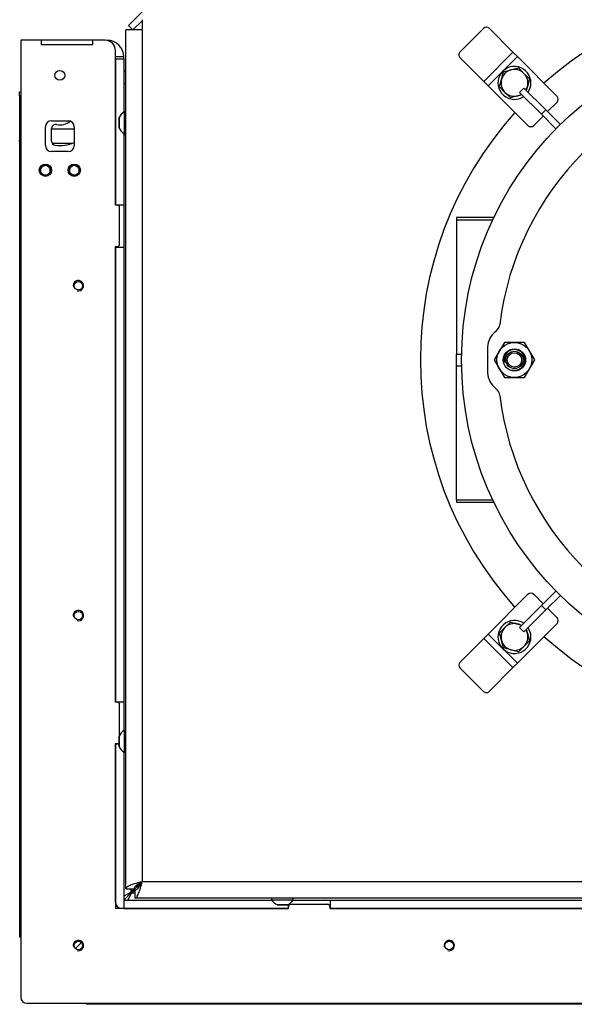
# Model space of a CAD drawing. Units: millimetres. Extents: x 0 to 918, y 1 to 1486.
# Drawn here: x 305 to 332, y 659 to 707 of the extents above; entities that cross this region are included whole.
import ezdxf
from ezdxf.enums import TextEntityAlignment as Align

# ---------------------------------------------------------------- set-up
doc = ezdxf.new("R2010")
doc.units = ezdxf.units.MM
for name, color, linetype in [('Default', 7, 'Continuous'), ('DVERNI_PROFIL_HP', 7, 'Continuous'), ('H03-151-0', 7, 'Continuous'), ('H03-157-1', 7, 'Continuous'), ('H03-308-0', 7, 'Continuous'), ('H03-309-0', 7, 'Continuous'), ('H03-314', 7, 'Continuous'), ('H03-317', 7, 'Continuous'), ('H19-587L', 7, 'Continuous'), ('H19-588L', 7, 'Continuous'), ('H19-603', 7, 'Continuous'), ('H19-610L', 7, 'Continuous'), ('H23-414', 7, 'Continuous'), ('H25-075-0', 7, 'Continuous'), ('HD-059', 7, 'Continuous'), ('HD-073', 7, 'Continuous'), ('HD-074', 7, 'Continuous'), ('HD-075', 7, 'Continuous'), ('HD-086', 7, 'Continuous'), ('NUT_DIN_934_1987', 7, 'Continuous'), ('SCREW_DIN_7991_M', 7, 'Continuous'), ('SCREW_DIN_933_M1', 7, 'Continuous'), ('SCREW_DIN_933_M8', 7, 'Continuous'), ('SCREW_ISO_7380_M', 7, 'Continuous'), ('WASHER_DIN_125_1', 7, 'Continuous')]:
    doc.layers.add(name, color=color, linetype=linetype)
doc.styles.add('SEACAD_Solid_Edge_ANSI', font='seans.ttf')
doc.styles.add('SEACAD_Solid_Edge_ANSI1_Symbols', font='semeca1.ttf')
doc.dimstyles.new('ISO', dxfattribs={"dimtxt": 4.375, "dimasz": 4.375, "dimexe": 2.1875, "dimexo": 0, "dimgap": 1.09375, "dimtad": 1, "dimlfac": 10, "dimtxsty": 'SEACAD_Solid_Edge_ANSI', "dimblk1": '_SE_FILLED', "dimblk2": '_SE_FILLED', "dimsah": 1, "dimcen": 2.1875, "dimadec": 0, "dimazin": 0, "dimtfac": 0.75, "dimtdec": 3, "dimtmove": 0, "dimatfit": 3, "dimfxl": 1, "dimarcsym": 0})

# ---------------------------------------------------------------- blocks, each defined once
blk = doc.blocks.new('SE4')
at = {"layer": 'DVERNI_PROFIL_HP', "color": 7, "linetype": 'Continuous'}
for p, q in [((307.92, 662.494), (307.627, 662.202)), ((307.627, 662.202), (307.92, 662.494))]:
    blk.add_line(p, q, dxfattribs=at)
at = {"layer": 'H03-151-0', "color": 7, "linetype": 'Continuous'}
for start, end in [(48.1847, 131.8153), (138.1847, 221.8153), (228.1847, 311.8153)]:
    blk.add_arc((342.373, 690.748), 18, start, end, dxfattribs=at)
at = {"layer": 'H03-157-1', "color": 7, "linetype": 'Continuous'}
for p, q in [((329.399, 703.935), (329.186, 703.723)), ((329.399, 703.935), (330.459, 702.874)), ((329.186, 703.723), (330.247, 702.662)), ((330.459, 702.874), (330.247, 702.662)), ((330.247, 702.662), (330.954, 701.955)), ((330.459, 702.874), (331.166, 702.167)), ((330.247, 678.834), (330.954, 679.541)), ((330.459, 678.621), (331.166, 679.329)), ((329.186, 677.773), (330.247, 678.834)), ((329.399, 677.561), (330.459, 678.621)), ((330.247, 678.834), (330.459, 678.621)), ((329.186, 677.773), (329.399, 677.561))]:
    blk.add_line(p, q, dxfattribs=at)
at = {"layer": 'H03-308-0', "color": 7, "linetype": 'Continuous'}
blk.add_circle((342.373, 690.748), 16, dxfattribs=at)
at = {"layer": 'H03-309-0', "color": 7, "linetype": 'Continuous'}
for p, q in [((326.123, 697.653), (326.123, 697.536)), ((327.94, 697.653), (326.123, 697.653)), ((326.123, 697.536), (327.885, 697.536)), ((326.123, 697.536), (326.123, 691.031)), ((326.123, 691.031), (326.376, 691.031)), ((326.123, 690.465), (326.123, 691.031)), ((326.123, 690.465), (326.376, 690.465)), ((326.123, 683.96), (326.123, 690.465)), ((326.123, 683.96), (327.885, 683.96)), ((326.123, 683.96), (326.123, 683.842)), ((326.123, 683.842), (327.94, 683.842))]:
    blk.add_line(p, q, dxfattribs=at)
at = {"layer": 'H03-314', "color": 7, "linetype": 'Continuous'}
for centre, radius, start, end in [((342.373, 690.748), 14.25, 96.9426, 173.0574), ((327.732, 692.531), 0.5, 307.0779, 353.0574), ((328.636, 691.334), 1, 127.0779, 177.5567), ((342.373, 690.748), 14.75, 177.5567, 182.4433), ((328.636, 690.162), 1, 182.4433, 232.9221), ((327.732, 688.965), 0.5, 6.9426, 52.9221), ((342.373, 690.748), 14.25, 186.9426, 263.0574)]:
    blk.add_arc(centre, radius, start, end, dxfattribs=at)
at = {"layer": 'H03-317', "color": 7, "linetype": 'Continuous'}
for p, q in [((327.429, 706.824), (326.298, 705.692)), ((328.868, 705.668), (327.705, 706.83)), ((327.453, 704.254), (326.291, 705.416)), ((328.868, 705.668), (327.453, 704.254)), ((329.08, 705.456), (327.666, 704.041)), ((329.08, 705.456), (328.868, 705.668)), ((331.005, 703.53), (329.08, 705.456)), ((327.666, 704.041), (327.453, 704.254)), ((329.591, 702.116), (327.666, 704.041)), ((331.005, 703.247), (330.546, 702.788)), ((330.334, 702.575), (329.874, 702.116)), ((329.591, 679.38), (327.666, 677.454)), ((329.874, 679.38), (330.334, 678.92)), ((330.546, 678.708), (331.005, 678.248)), ((331.005, 677.966), (329.08, 676.04)), ((327.453, 677.242), (326.291, 676.08)), ((327.666, 677.454), (327.453, 677.242)), ((327.453, 677.242), (328.868, 675.828)), ((327.666, 677.454), (329.08, 676.04)), ((326.298, 675.803), (327.429, 674.672)), ((328.868, 675.828), (327.705, 674.665)), ((329.08, 676.04), (328.868, 675.828))]:
    blk.add_line(p, q, dxfattribs=at)
for centre, start, end in [((330.864, 703.389), 315, 45), ((329.733, 702.257), 225, 315), ((329.733, 679.238), 45, 135), ((330.864, 678.107), 315, 45)]:
    blk.add_arc(centre, 0.2, start, end, dxfattribs=at)
for centre, major_axis, start_param, end_param in [((327.564, 706.689), (0.141, 0.141), 0, 1.570796), ((326.433, 705.557), (0.141, 0.141), 1.570796, 3.141593), ((326.433, 675.938), (-0.141, 0.141), 0, 1.570796), ((327.564, 674.807), (-0.141, 0.141), 1.570796, 3.141593)]:
    blk.add_ellipse(centre, major_axis=major_axis, ratio=0.953939, start_param=start_param, end_param=end_param, dxfattribs=at)
at = {"layer": 'H19-587L', "color": 7, "linetype": 'Continuous'}
for p, q in [((310.373, 664.948), (310.873, 665.448)), ((310.373, 664.896), (310.523, 665.046)), ((310.373, 664.896), (310.373, 664.948)), ((310.373, 664.896), (310.523, 664.896))]:
    blk.add_line(p, q, dxfattribs=at)
at = {"layer": 'H19-588L', "color": 7, "linetype": 'Continuous'}
for p, q in [((310.373, 664.948), (310.873, 665.448)), ((310.321, 664.948), (310.475, 665.101)), ((310.321, 665.098), (310.321, 664.948)), ((310.373, 664.948), (310.321, 664.948))]:
    blk.add_line(p, q, dxfattribs=at)
at = {"layer": 'H19-603', "color": 7, "linetype": 'Continuous'}
for p, q in [((310.873, 707.248), (310.873, 706.748)), ((310.873, 706.748), (310.073, 706.748)), ((310.073, 665.098), (310.073, 706.748)), ((310.873, 706.748), (310.873, 665.448)), ((310.591, 665.215), (310.757, 665.381)), ((310.591, 665.215), (310.591, 665.273)), ((310.641, 665.165), (310.807, 665.331)), ((310.698, 665.165), (310.641, 665.165)), ((310.873, 665.448), (374.173, 665.448)), ((310.073, 665.098), (310.473, 665.098)), ((310.523, 664.648), (310.523, 665.048)), ((374.173, 664.648), (310.523, 664.648))]:
    blk.add_line(p, q, dxfattribs=at)
for points in [[(310.873, 665.448), (310.769, 665.419), (310.664, 665.389), (310.471, 665.331), (310.382, 665.302), (310.234, 665.244), (310.174, 665.214), (310.094, 665.156), (310.073, 665.127), (310.073, 665.098)], [(310.873, 665.448), (310.821, 665.419), (310.769, 665.389), (310.672, 665.331), (310.628, 665.302), (310.554, 665.244), (310.524, 665.214), (310.484, 665.156), (310.473, 665.127), (310.473, 665.098)], [(310.523, 664.648), (310.553, 664.648), (310.582, 664.669), (310.64, 664.749), (310.669, 664.808), (310.728, 664.956), (310.757, 665.045), (310.815, 665.238), (310.844, 665.343), (310.873, 665.448)], [(310.523, 665.048), (310.553, 665.048), (310.582, 665.058), (310.64, 665.098), (310.669, 665.128), (310.728, 665.202), (310.757, 665.246), (310.815, 665.343), (310.844, 665.395), (310.873, 665.448)]]:
    blk.add_open_spline(points, degree=3, knots=[0, 0, 0, 0, 0.25, 0.25, 0.5, 0.5, 0.75, 0.75, 1, 1, 1, 1], dxfattribs=at)
at = {"layer": 'H19-610L', "color": 7, "linetype": 'Continuous'}
for p, q in [((313.723, 710.472), (310.211, 706.96)), ((310.873, 707.198), (310.423, 706.748)), ((310.211, 706.96), (310.423, 706.748))]:
    blk.add_line(p, q, dxfattribs=at)
at = {"layer": 'H23-414', "color": 7, "linetype": 'Continuous'}
blk.add_line((306.473, 701.948), (307.573, 701.948), dxfattribs=at)
at = {"layer": 'H25-075-0', "color": 7, "linetype": 'Continuous'}
blk.add_line((306.473, 701.36), (306.473, 701.968), dxfattribs=at)
for centre, radius, start, end in [((306.673, 701.968), 0.2, 78.463, 180), ((306.873, 702.948), 0.8, 258.463, 309.2578), ((306.673, 701.36), 0.2, 180, 262.8192), ((306.873, 702.948), 1.8, 262.8192, 292.8854)]:
    blk.add_arc(centre, radius, start, end, dxfattribs=at)
at = {"layer": 'HD-059', "color": 7, "linetype": 'Continuous'}
for p, q in [((304.923, 703.748), (304.973, 703.748)), ((304.923, 703.548), (304.923, 703.748)), ((304.923, 703.548), (304.923, 701.398)), ((304.973, 703.548), (304.923, 703.548)), ((304.923, 701.348), (304.923, 701.398)), ((304.923, 701.398), (304.973, 701.398)), ((304.923, 701.348), (304.923, 701.248)), ((304.973, 701.348), (304.923, 701.348)), ((304.923, 701.248), (304.923, 662.748)), ((304.973, 701.248), (304.923, 701.248)), ((307.465, 701.248), (306.508, 701.248)), ((304.973, 662.748), (304.923, 662.748))]:
    blk.add_line(p, q, dxfattribs=at)
at = {"layer": 'HD-073', "color": 7, "linetype": 'Continuous'}
for p, q in [((310.373, 664.948), (309.973, 664.548)), ((310.373, 664.948), (310.173, 664.548)), ((309.973, 664.548), (317.16, 664.548)), ((309.973, 664.548), (309.973, 664.148)), ((317.948, 664.337), (317.948, 664.148)), ((318.187, 664.548), (319.998, 664.548)), ((319.998, 664.548), (340.798, 664.548)), ((319.998, 664.548), (319.998, 664.148)), ((309.973, 664.148), (317.948, 664.148)), ((319.998, 664.148), (340.798, 664.148))]:
    blk.add_line(p, q, dxfattribs=at)
at = {"layer": 'HD-074', "color": 7, "linetype": 'Continuous'}
for p, q in [((308.473, 706.248), (305.973, 706.248)), ((309.973, 705.448), (309.573, 705.448)), ((309.573, 705.348), (309.573, 698.273)), ((309.573, 705.348), (309.973, 705.348)), ((309.973, 705.348), (309.973, 705.448)), ((309.973, 705.348), (309.973, 702.761)), ((309.973, 701.735), (309.973, 698.273)), ((310.073, 701.648), (309.973, 701.648)), ((309.573, 698.273), (309.973, 698.273)), ((309.973, 698.273), (309.973, 696.223)), ((309.573, 696.223), (309.573, 674.173)), ((309.573, 696.223), (309.973, 696.223)), ((309.973, 696.223), (309.973, 674.173)), ((309.573, 674.173), (309.973, 674.173)), ((309.973, 674.173), (309.973, 672.761)), ((309.573, 672.123), (309.573, 664.148)), ((309.573, 672.123), (309.753, 672.123)), ((309.973, 671.735), (309.973, 664.148)), ((310.373, 664.948), (309.973, 664.748)), ((310.373, 664.948), (309.973, 664.548)), ((309.973, 664.148), (309.573, 664.148))]:
    blk.add_line(p, q, dxfattribs=at)
blk.add_arc((309.173, 705.448), 0.8, 0, 90, dxfattribs=at)
at = {"layer": 'HD-075', "color": 7, "linetype": 'Continuous'}
for p, q in [((304.973, 706.248), (304.973, 659.848)), ((305.973, 706.248), (304.973, 706.248)), ((305.973, 706.248), (305.973, 706.048)), ((309.073, 706.248), (308.473, 706.248)), ((308.473, 706.048), (308.473, 706.248)), ((305.973, 706.048), (308.473, 706.048)), ((309.573, 698.248), (309.573, 705.748)), ((306.173, 701.148), (306.173, 702.048)), ((306.473, 702.348), (307.273, 702.348)), ((307.573, 702.048), (307.573, 701.148)), ((307.273, 700.848), (306.473, 700.848)), ((309.673, 698.248), (309.573, 698.248)), ((309.773, 696.348), (309.773, 698.148)), ((309.573, 674.148), (309.573, 696.248)), ((309.573, 696.248), (309.673, 696.248)), ((309.673, 674.148), (309.573, 674.148)), ((309.773, 672.545), (309.773, 674.048)), ((309.573, 672.148), (309.673, 672.148)), ((309.573, 664.448), (309.573, 672.148)), ((317.973, 664.148), (317.973, 664.248)), ((318.073, 664.348), (319.873, 664.348)), ((319.973, 664.248), (319.973, 664.148)), ((317.973, 664.148), (309.873, 664.148)), ((340.823, 664.148), (319.973, 664.148)), ((305.273, 659.548), (373.673, 659.548))]:
    blk.add_line(p, q, dxfattribs=at)
for centre in [(307.773, 694.348), (307.773, 678.348), (307.773, 662.348), (325.773, 662.348)]:
    blk.add_circle(centre, 0.207, dxfattribs=at)
for centre, radius, start, end in [((309.073, 705.748), 0.5, 0, 90), ((306.473, 702.048), 0.3, 90, 180), ((307.273, 702.048), 0.3, 0, 90), ((306.473, 701.148), 0.3, 180, 270), ((307.273, 701.148), 0.3, 270, 0), ((309.673, 698.148), 0.1, 0, 90), ((309.673, 696.348), 0.1, 270, 0), ((307.773, 694.348), 0.25, 255, 195), ((307.773, 678.348), 0.25, 255, 195), ((309.673, 674.048), 0.1, 0, 90), ((309.673, 672.248), 0.1, 270, 323.1301), ((309.873, 664.448), 0.3, 180, 270), ((318.073, 664.248), 0.1, 90, 180), ((319.873, 664.248), 0.1, 0, 90), ((307.773, 662.348), 0.25, 255, 195), ((325.773, 662.348), 0.25, 255, 195), ((305.273, 659.848), 0.3, 180, 270)]:
    blk.add_arc(centre, radius, start, end, dxfattribs=at)
at = {"layer": 'HD-086', "color": 7, "linetype": 'Continuous'}
for p, q in [((308.173, 659.498), (308.173, 659.548)), ((308.173, 659.548), (308.173, 659.498)), ((371.173, 659.498), (308.173, 659.498))]:
    blk.add_line(p, q, dxfattribs=at)
at = {"layer": 'NUT_DIN_934_1987', "color": 7, "linetype": 'Continuous'}
for p, q in [((328.448, 691.598), (327.957, 690.748)), ((329.429, 691.598), (328.448, 691.598)), ((329.92, 690.748), (329.429, 691.598)), ((327.957, 690.748), (328.448, 689.898)), ((329.429, 689.898), (329.92, 690.748)), ((328.448, 689.898), (329.429, 689.898))]:
    blk.add_line(p, q, dxfattribs=at)
for radius in [0.849, 0.54, 0.419]:
    blk.add_circle((328.938, 690.748), radius, dxfattribs=at)
blk.add_arc((328.938, 690.748), 0.5, 255, 195, dxfattribs=at)
at = {"layer": 'SCREW_DIN_7991_M', "color": 7, "linetype": 'Continuous'}
for p, q in [((310.073, 704.748), (309.973, 704.748)), ((309.973, 704.148), (310.073, 704.148))]:
    blk.add_line(p, q, dxfattribs=at)
at = {"layer": 'SCREW_DIN_933_M1', "color": 7, "linetype": 'Continuous'}
blk.add_circle((328.938, 690.748), 0.35, dxfattribs=at)
at = {"layer": 'SCREW_DIN_933_M8', "color": 7, "linetype": 'Continuous'}
for p, q in [((328.408, 704.714), (328.77, 704.811)), ((328.77, 704.811), (329.133, 704.908)), ((329.133, 704.908), (329.398, 704.642)), ((328.213, 703.989), (328.311, 704.351)), ((328.311, 704.351), (328.408, 704.714)), ((329.398, 704.642), (329.663, 704.377)), ((329.663, 704.377), (329.566, 704.015)), ((328.479, 703.723), (328.213, 703.989)), ((329.566, 704.015), (329.513, 703.818)), ((328.744, 703.458), (328.479, 703.723)), ((329.107, 703.555), (328.744, 703.458)), ((329.302, 703.607), (329.107, 703.555)), ((328.213, 677.507), (328.479, 677.772)), ((328.479, 677.772), (328.744, 678.038)), ((328.744, 678.038), (329.107, 677.941)), ((329.107, 677.941), (329.304, 677.888)), ((329.509, 677.694), (329.566, 677.481)), ((328.311, 677.145), (328.213, 677.507)), ((328.408, 676.782), (328.311, 677.145)), ((329.663, 677.119), (329.398, 676.853)), ((329.566, 677.481), (329.663, 677.119)), ((328.77, 676.685), (328.408, 676.782)), ((329.133, 676.588), (328.77, 676.685)), ((329.398, 676.853), (329.133, 676.588))]:
    blk.add_line(p, q, dxfattribs=at)
for centre, start, end in [((328.938, 704.183), 105, 165), ((328.938, 704.183), 45, 105), ((328.938, 704.183), 165, 225), ((328.938, 704.183), 345, 45), ((328.938, 704.183), 328.3424, 345), ((328.938, 704.183), 225, 285), ((328.938, 704.183), 285, 301.6576), ((328.938, 677.313), 135, 195), ((328.938, 677.313), 75, 135), ((328.938, 677.313), 58.3424, 75), ((328.938, 677.313), 15, 31.6576), ((328.938, 677.313), 195, 255), ((328.938, 677.313), 315, 15), ((328.938, 677.313), 255, 315)]:
    blk.add_arc(centre, 0.65, start, end, dxfattribs=at)
at = {"layer": 'SCREW_ISO_7380_M', "color": 7, "linetype": 'Continuous'}
for p, q in [((309.753, 702.496), (309.753, 702)), ((309.756, 701.988), (309.756, 702.507)), ((309.993, 702.773), (309.993, 701.723)), ((310.073, 702.773), (309.993, 702.773)), ((309.993, 701.723), (310.073, 701.723)), ((309.753, 672.496), (309.753, 672)), ((309.756, 671.988), (309.756, 672.507)), ((309.993, 672.773), (309.993, 671.723)), ((310.073, 672.773), (309.993, 672.773)), ((309.993, 671.723), (310.073, 671.723)), ((317.148, 664.648), (317.148, 664.568)), ((317.148, 664.568), (318.198, 664.568)), ((317.933, 664.33), (317.414, 664.33)), ((317.425, 664.328), (317.922, 664.328)), ((318.198, 664.568), (318.198, 664.648))]:
    blk.add_line(p, q, dxfattribs=at)
for centre, radius in [((306.873, 704.548), 0.239), ((306.173, 699.948), 0.3), ((306.173, 699.948), 0.239), ((307.573, 699.948), 0.3), ((307.573, 699.948), 0.239)]:
    blk.add_circle(centre, radius, dxfattribs=at)
for centre, radius, start, end in [((309.781, 702.496), 0.028, 156.7324, 180), ((310.27, 702.286), 0.56, 119.6147, 156.7324), ((309.781, 702), 0.028, 180, 203.2676), ((310.27, 702.21), 0.56, 203.2676, 240.3853), ((306.173, 699.948), 0.239, 255, 195), ((307.573, 699.948), 0.239, 255, 195), ((309.781, 672.496), 0.028, 156.7324, 180), ((310.27, 672.286), 0.56, 119.6147, 156.7324), ((309.781, 672), 0.028, 180, 203.2676), ((310.27, 672.21), 0.56, 203.2676, 240.3853), ((317.635, 664.845), 0.56, 209.6147, 246.7324), ((317.425, 664.356), 0.028, 246.7324, 270), ((317.922, 664.356), 0.028, 270, 293.2676), ((317.712, 664.845), 0.56, 293.2676, 330.3853)]:
    blk.add_arc(centre, radius, start, end, dxfattribs=at)
at = {"layer": 'WASHER_DIN_125_1', "color": 7, "linetype": 'Continuous'}
for centre, start, end in [((328.938, 704.183), 0, 304.1931), ((328.938, 704.183), 325.8069, 0), ((328.938, 677.313), 55.8069, 0), ((328.938, 677.313), 0, 34.1931)]:
    blk.add_arc(centre, 0.8, start, end, dxfattribs=at)
blk = doc.blocks.new('DMBLK844')
at = {"layer": 'Default', "linetype": 'Continuous'}
for points in [[(328.148, 741.052), (328.148, 739.594), (332.523, 740.323)], [(356.598, 741.052), (352.223, 740.323), (356.598, 739.594)]]:
    blk.add_hatch(color=7, dxfattribs=at).paths.add_polyline_path(points)
at = {"layer": 'Default', "color": 7, "linetype": 'Continuous'}
for p, q in [((332.523, 690.748), (332.523, 742.511)), ((352.223, 690.748), (352.223, 742.511)), ((360.973, 740.323), (323.773, 740.323))]:
    blk.add_line(p, q, dxfattribs=at)
for s, style, p in [('O', 'SEACAD_Solid_Edge_ANSI1_Symbols', (334.639, 745.792)), ('200', 'SEACAD_Solid_Edge_ANSI', (342.253, 745.792))]:
    blk.add_text(s, height=4.375, dxfattribs=dict(at, style=style)).set_placement(p, align=Align.TOP_LEFT)
blk = doc.blocks.new('_SE_FILLED')
at = {"color": 0}
blk.add_line((0, 0), (-1, 0), dxfattribs=at)
blk.add_solid([(0, 0), (-1, -0.1665), (-1, 0.1665), (0, 0)], dxfattribs=at)

msp = doc.modelspace()

# ---------------------------------------------------------------- block references
at = {"layer": 'Default'}
msp.add_blockref('SE4', (0, 0), dxfattribs=at)

# ---------------------------------------------------------------- dimensions: what is measured, and where the dimension line sits
at = {"layer": 'Default', "color": 7, "linetype": 'Continuous'}
dim = msp.add_linear_dim(base=(332.5234, 740.3233), p1=(352.2234, 690.7478), p2=(332.5234, 690.7478), angle=180.00001, text='\\A1;%%c<>', dimstyle='ISO', override={"dimdec": 0, "dimrnd": 10, "dimtdec": 4, "dimtolj": 1}, dxfattribs=at)
dim.commit()
dim.dimension.update_dxf_attribs({"geometry": 'DMBLK844', "text_midpoint": (342.3734, 740.3233), "dimtype": 161})

doc.saveas('drawing.dxf')
